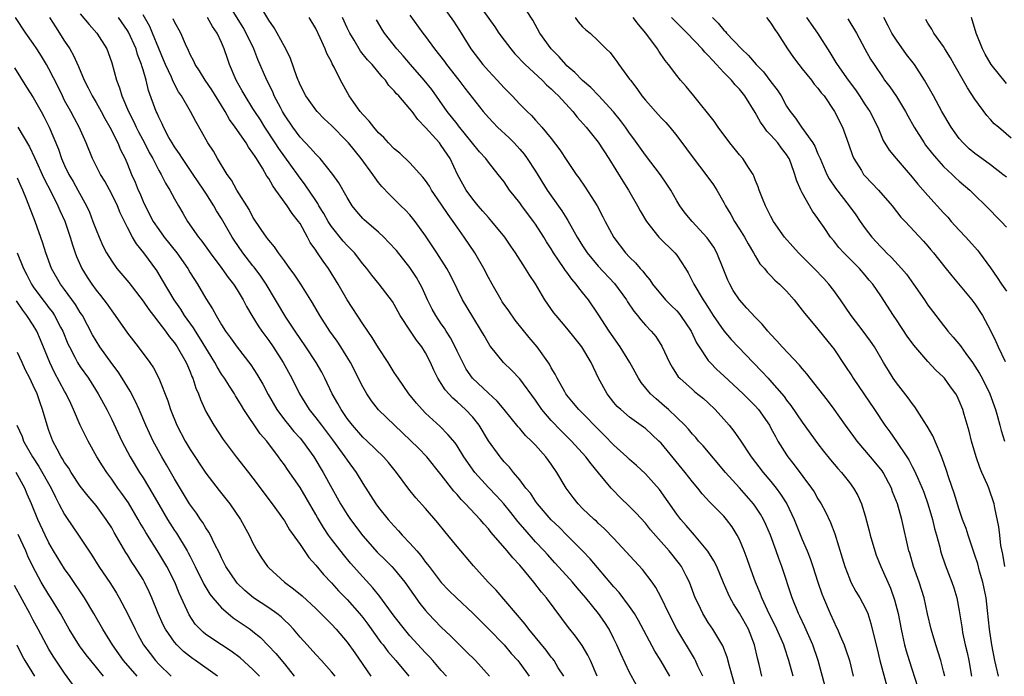
# Model space of a CAD drawing. Units: inches. Extents: x 2514000 to 2517000, y 1560000 to 1563000.
# Drawn here: x 2514719 to 2514845, y 1560481 to 1560565 of the extents above; entities that cross this region are included whole.
import ezdxf

# ---------------------------------------------------------------- set-up
doc = ezdxf.new("R2010")
doc.units = ezdxf.units.IN
doc.header["$MEASUREMENT"] = 0
doc.layers.add('LD25141560_2ft', color=84, linetype='Continuous')

msp = doc.modelspace()

# ---------------------------------------------------------------- linework, layer by layer
at = {"layer": 'LD25141560_2ft'}
for points, elevation in [([(2514771.35, 1560569), (2514774.54, 1560564.54), (2514775.32, 1560563.32), (2514775.53, 1560563), (2514776.78, 1560561), (2514778.29, 1560559), (2514779, 1560558.19), (2514780.11, 1560557), (2514781, 1560556.02), (2514782.02, 1560555), (2514783, 1560553.95), (2514783.96, 1560553), (2514784.49, 1560552.49), (2514785, 1560551.9), (2514785.44, 1560551.44), (2514785.81, 1560551), (2514787, 1560549.56), (2514788.12, 1560548.12), (2514789, 1560546.76), (2514790.2, 1560545), (2514790.54, 1560544.54), (2514791.35, 1560543.35), (2514792.85, 1560541), (2514793.59, 1560539.59), (2514793.88, 1560539), (2514795, 1560536.93), (2514796.49, 1560535), (2514797, 1560534.44), (2514797.73, 1560533.73), (2514798.35, 1560533), (2514798.67, 1560532.67), (2514799, 1560532.2), (2514799.57, 1560531.57), (2514799.92, 1560531), (2514801.56, 1560529), (2514802.28, 1560528.28), (2514803, 1560527.58), (2514803.28, 1560527.28), (2514803.49, 1560527), (2514804.83, 1560525), (2514805.52, 1560523.52), (2514805.84, 1560523), (2514807, 1560521.28), (2514807.24, 1560521), (2514808.13, 1560520.13), (2514809, 1560519.33), (2514811.48, 1560517), (2514813, 1560515.47), (2514813.41, 1560515), (2514814.8, 1560513), (2514815, 1560512.65), (2514815.57, 1560511.57), (2514815.9, 1560511), (2514817, 1560509.23), (2514817.15, 1560509), (2514817.96, 1560507.96), (2514820.18, 1560505), (2514820.51, 1560504.51), (2514821, 1560503.64), (2514821.41, 1560503), (2514821.96, 1560501.96), (2514822.59, 1560500.59), (2514823.15, 1560499.15), (2514824.1, 1560496.1), (2514824.41, 1560495), (2514825, 1560493.46), (2514825.2, 1560493), (2514825.83, 1560491.83), (2514826.33, 1560491), (2514827, 1560489.75), (2514827.33, 1560489), (2514827.75, 1560487.75), (2514828.19, 1560485.81), (2514828.52, 1560484.52), (2514828.89, 1560483), (2514829.76, 1560479.76)], 6706), ([(2514806.33, 1560481), (2514805.7, 1560482.3), (2514805.39, 1560483), (2514805.26, 1560483.26), (2514803, 1560487), (2514801.98, 1560489), (2514801.03, 1560491.03), (2514800.34, 1560492.34), (2514799.87, 1560493), (2514798.62, 1560494.62), (2514795, 1560498.55), (2514793.8, 1560499.8), (2514793, 1560500.52), (2514792.76, 1560500.76), (2514792.49, 1560501), (2514791, 1560502.41), (2514790.42, 1560503), (2514789.79, 1560503.79), (2514788.89, 1560505), (2514787.72, 1560507), (2514787, 1560508.06), (2514786.32, 1560509), (2514785, 1560510.46), (2514784.48, 1560511), (2514783.71, 1560511.71), (2514783, 1560512.58), (2514782.8, 1560512.8), (2514781.02, 1560515.02), (2514780.1, 1560516.1), (2514779, 1560517.08), (2514776.99, 1560519), (2514776.17, 1560520.17), (2514775.73, 1560521), (2514775, 1560522.46), (2514774.75, 1560523), (2514774.15, 1560524.15), (2514773.62, 1560525), (2514773.39, 1560525.39), (2514773, 1560525.94), (2514772.29, 1560527), (2514771.83, 1560527.83), (2514771.25, 1560529), (2514770.54, 1560530.54), (2514770.32, 1560531), (2514769.85, 1560531.85), (2514769, 1560533.13), (2514767.27, 1560535.27), (2514766.33, 1560536.33), (2514765.66, 1560537), (2514765, 1560537.61), (2514763.19, 1560539.19), (2514763, 1560539.38), (2514762.25, 1560540.25), (2514761.66, 1560541), (2514761, 1560542.05), (2514759.93, 1560543.93), (2514759.18, 1560545), (2514757.55, 1560547), (2514757.29, 1560547.29), (2514757, 1560547.56), (2514756.35, 1560548.35), (2514755, 1560549.76), (2514754.08, 1560551), (2514753, 1560552.6), (2514752.76, 1560553), (2514752.49, 1560553.51), (2514751.72, 1560555), (2514751.51, 1560555.51), (2514750.75, 1560557), (2514749.64, 1560559.64), (2514749.1, 1560561), (2514748.13, 1560563), (2514747.73, 1560563.73), (2514745.7, 1560567)], 6718), ([(2514777.52, 1560567), (2514779.82, 1560563.82), (2514780.35, 1560563), (2514781, 1560562.1), (2514781.84, 1560561), (2514782.36, 1560560.36), (2514783.7, 1560559), (2514785.84, 1560557), (2514786.41, 1560556.41), (2514787, 1560555.91), (2514787.45, 1560555.45), (2514787.94, 1560555), (2514789.78, 1560553), (2514790.31, 1560552.31), (2514791.46, 1560551), (2514793, 1560549.09), (2514794.33, 1560547), (2514796.11, 1560544.11), (2514796.86, 1560543), (2514798.02, 1560541), (2514798.36, 1560540.36), (2514799.14, 1560539), (2514800.72, 1560537), (2514802.75, 1560535), (2514803, 1560534.68), (2514804.12, 1560533), (2514804.45, 1560532.45), (2514805.17, 1560531), (2514806.35, 1560529), (2514806.63, 1560528.63), (2514807, 1560528.01), (2514807.65, 1560527), (2514809, 1560525.05), (2514809.95, 1560523.95), (2514812.73, 1560521), (2514813.86, 1560519.86), (2514814.63, 1560519), (2514814.82, 1560518.82), (2514816.67, 1560516.67), (2514817, 1560516.21), (2514817.54, 1560515.54), (2514819, 1560513.4), (2514821, 1560510.63), (2514821.71, 1560509.71), (2514822.6, 1560508.6), (2514823.51, 1560507.51), (2514823.98, 1560507), (2514825, 1560505.71), (2514825.54, 1560505), (2514826.07, 1560504.07), (2514826.53, 1560503), (2514827, 1560501.47), (2514827.53, 1560499.53), (2514827.66, 1560499), (2514828.24, 1560497), (2514828.43, 1560496.43), (2514828.99, 1560495), (2514830.23, 1560492.23), (2514830.76, 1560490.76), (2514831.2, 1560489), (2514831.59, 1560487), (2514831.78, 1560486.22), (2514832.04, 1560485), (2514832.24, 1560484.24), (2514832.61, 1560483), (2514833.69, 1560479.69)], 6704), ([(2514837.15, 1560481), (2514837, 1560481.67), (2514836.66, 1560483), (2514836, 1560485), (2514835.42, 1560487), (2514834.97, 1560488.97), (2514834.52, 1560491), (2514833.91, 1560493), (2514833.18, 1560495), (2514832.69, 1560496.69), (2514832.59, 1560497), (2514831.68, 1560501), (2514831.11, 1560503), (2514830.51, 1560504.51), (2514830.35, 1560505), (2514829.3, 1560507), (2514829.18, 1560507.18), (2514829, 1560507.43), (2514827.7, 1560509), (2514825.98, 1560511), (2514825.56, 1560511.56), (2514824.52, 1560513), (2514823.08, 1560515.08), (2514822.22, 1560516.22), (2514820, 1560519), (2514819.57, 1560519.57), (2514819, 1560520.23), (2514818.66, 1560520.66), (2514816.45, 1560523), (2514815.77, 1560523.77), (2514815, 1560524.56), (2514814.6, 1560525), (2514813.89, 1560525.89), (2514813, 1560526.77), (2514811.95, 1560527.95), (2514810.99, 1560528.99), (2514810.2, 1560530.2), (2514809.76, 1560531), (2514809.52, 1560531.52), (2514808.93, 1560533), (2514808.11, 1560535), (2514807.71, 1560535.71), (2514806.89, 1560536.89), (2514804.95, 1560539), (2514804.07, 1560540.07), (2514803.39, 1560541), (2514803, 1560541.64), (2514802.23, 1560543), (2514801.75, 1560543.75), (2514800.94, 1560544.94), (2514799, 1560547.44), (2514797.53, 1560549.53), (2514797, 1560550.23), (2514796.47, 1560551), (2514795.85, 1560551.85), (2514794.95, 1560552.95), (2514793.05, 1560555.05), (2514792.07, 1560556.07), (2514791, 1560556.95), (2514790, 1560558), (2514789, 1560558.85), (2514788.85, 1560559), (2514788, 1560560), (2514787, 1560561), (2514785.54, 1560563), (2514784.65, 1560564.65), (2514783.12, 1560567)], 6702), ([(2514727, 1560565.46), (2514728.12, 1560564.12), (2514729.12, 1560563), (2514730.36, 1560561), (2514730.55, 1560560.55), (2514731, 1560559.23), (2514731.6, 1560557), (2514732.01, 1560556.01), (2514732.28, 1560555), (2514733.12, 1560553), (2514733.78, 1560551.78), (2514734.12, 1560551), (2514734.42, 1560550.42), (2514735.19, 1560549), (2514735.79, 1560547.79), (2514736.24, 1560547), (2514737, 1560545.49), (2514737.29, 1560545), (2514737.86, 1560543.86), (2514738.41, 1560543), (2514739, 1560541.87), (2514739.49, 1560541), (2514740.05, 1560540.05), (2514740.64, 1560539), (2514742.04, 1560537), (2514742.47, 1560536.47), (2514743.53, 1560535), (2514745.05, 1560533), (2514745.85, 1560531.85), (2514746.53, 1560531), (2514747, 1560530.26), (2514747.74, 1560529), (2514748.17, 1560528.17), (2514748.84, 1560527), (2514749.67, 1560525.67), (2514750.14, 1560525), (2514751, 1560523.83), (2514751.57, 1560523), (2514752.84, 1560521), (2514753.94, 1560519), (2514754.93, 1560517), (2514756.17, 1560515), (2514757, 1560513.97), (2514757.72, 1560513), (2514759.15, 1560511.15), (2514760.72, 1560509), (2514761, 1560508.57), (2514762.16, 1560507), (2514763, 1560505.6), (2514764.65, 1560503), (2514765, 1560502.51), (2514766.23, 1560501), (2514767, 1560500.13), (2514767.55, 1560499.55), (2514768.03, 1560499), (2514769, 1560497.99), (2514769.86, 1560497), (2514770.4, 1560496.4), (2514771, 1560495.57), (2514771.26, 1560495.26), (2514771.45, 1560495), (2514773, 1560492.96), (2514773.96, 1560491.96), (2514774.92, 1560491), (2514777, 1560489.06), (2514779, 1560487.06), (2514781, 1560485.01), (2514781.92, 1560483.92), (2514782.76, 1560483), (2514783, 1560482.69), (2514784.19, 1560481)], 6728), ([(2514792.88, 1560481), (2514792, 1560483), (2514791.68, 1560483.68), (2514790.95, 1560484.95), (2514790.12, 1560486.12), (2514789.22, 1560487.22), (2514788.36, 1560488.36), (2514786.4, 1560491), (2514785.75, 1560491.75), (2514784.8, 1560493), (2514783, 1560495.16), (2514782.1, 1560496.1), (2514781.39, 1560497), (2514779.35, 1560499.35), (2514779, 1560499.8), (2514778.42, 1560500.42), (2514777.96, 1560501), (2514776.1, 1560503), (2514775.54, 1560503.54), (2514775, 1560504.19), (2514774.6, 1560504.6), (2514773, 1560506.7), (2514771.14, 1560509), (2514770.08, 1560510.08), (2514769.08, 1560511.08), (2514767.03, 1560513), (2514765, 1560514.98), (2514764.12, 1560516.12), (2514763.52, 1560517), (2514763, 1560517.91), (2514761.42, 1560521), (2514760.18, 1560523), (2514759.71, 1560523.71), (2514758.8, 1560525), (2514757.51, 1560527), (2514756.6, 1560528.6), (2514755.08, 1560531), (2514754.26, 1560532.26), (2514753.69, 1560533), (2514753, 1560533.97), (2514752.24, 1560535), (2514751.75, 1560535.75), (2514751, 1560536.6), (2514750.84, 1560536.84), (2514750.71, 1560537), (2514750.05, 1560537.95), (2514749, 1560539.52), (2514748.5, 1560540.5), (2514746.95, 1560543), (2514746.27, 1560544.27), (2514745.73, 1560545), (2514744.5, 1560547), (2514743.95, 1560547.95), (2514743.26, 1560549), (2514742.46, 1560550.46), (2514741.73, 1560551.73), (2514741.06, 1560553), (2514739.9, 1560555), (2514739.53, 1560555.53), (2514738.83, 1560556.83), (2514738.6, 1560557.4), (2514737.87, 1560559), (2514737.62, 1560559.62), (2514737, 1560561.05), (2514736.2, 1560563), (2514735.84, 1560563.84), (2514735, 1560565.32)], 6724), ([(2514810.64, 1560479), (2514809.71, 1560482.29), (2514809.43, 1560483.43), (2514808.87, 1560484.87), (2514807.59, 1560487), (2514807, 1560487.88), (2514806.57, 1560488.57), (2514806.31, 1560489), (2514805.71, 1560490.29), (2514805.36, 1560491), (2514804.61, 1560493), (2514804.19, 1560493.81), (2514803.6, 1560495), (2514803.36, 1560495.36), (2514802.04, 1560497), (2514799.67, 1560499.67), (2514799, 1560500.51), (2514797.82, 1560501.82), (2514797, 1560502.65), (2514795.8, 1560503.8), (2514794.81, 1560504.81), (2514794.64, 1560505), (2514793.05, 1560506.95), (2514792.08, 1560508.08), (2514791.42, 1560509), (2514789.61, 1560511), (2514788.28, 1560512.28), (2514787, 1560513.61), (2514785.83, 1560515), (2514785, 1560516.22), (2514783, 1560518.93), (2514781.99, 1560519.99), (2514780.92, 1560521), (2514779.32, 1560523), (2514779.18, 1560523.18), (2514779, 1560523.48), (2514778.46, 1560524.46), (2514778.13, 1560525), (2514777, 1560526.84), (2514775.71, 1560529), (2514775, 1560530.4), (2514774.15, 1560532.15), (2514773.71, 1560533), (2514772.45, 1560535), (2514771, 1560537.18), (2514769.68, 1560539), (2514769, 1560539.83), (2514768.43, 1560540.43), (2514767.83, 1560541), (2514766.41, 1560542.41), (2514765.44, 1560543.44), (2514765, 1560543.97), (2514764.55, 1560544.55), (2514764.27, 1560545), (2514762.79, 1560547), (2514761.16, 1560549), (2514761, 1560549.18), (2514759, 1560551.21), (2514758.09, 1560552.09), (2514757.17, 1560553), (2514757, 1560553.21), (2514755.72, 1560555), (2514755, 1560556.4), (2514754.83, 1560556.83), (2514754.74, 1560557), (2514754.58, 1560557.42), (2514753.77, 1560559.77), (2514753.18, 1560561), (2514753, 1560561.31), (2514752.1, 1560563), (2514751.69, 1560563.69), (2514751, 1560564.67), (2514750.14, 1560566.14)], 6716), ([(2514769, 1560565.3), (2514770.66, 1560563), (2514771, 1560562.57), (2514772.15, 1560561), (2514773.39, 1560559.39), (2514773.66, 1560559), (2514775.23, 1560557), (2514775.99, 1560555.99), (2514778.34, 1560553), (2514779, 1560552.24), (2514779.59, 1560551.59), (2514780.17, 1560551), (2514781.64, 1560549.64), (2514782.27, 1560549), (2514783, 1560548.2), (2514783.56, 1560547.56), (2514783.96, 1560547), (2514785, 1560545.4), (2514786.49, 1560543), (2514787, 1560542.25), (2514788.35, 1560540.35), (2514789, 1560539.32), (2514789.13, 1560539.13), (2514790.33, 1560537), (2514791, 1560535.9), (2514791.58, 1560535), (2514793, 1560533.31), (2514795.08, 1560531.08), (2514796.59, 1560529), (2514796.74, 1560528.74), (2514797.54, 1560527.54), (2514798.01, 1560527), (2514798.44, 1560526.44), (2514799, 1560525.79), (2514799.76, 1560525), (2514800.33, 1560524.33), (2514801.1, 1560523.1), (2514802.08, 1560521), (2514802.41, 1560520.41), (2514803.2, 1560519.2), (2514803.38, 1560519), (2514805, 1560517.55), (2514805.29, 1560517.29), (2514806.4, 1560516.4), (2514807, 1560515.87), (2514807.91, 1560515), (2514809, 1560513.8), (2514809.68, 1560513), (2514810.27, 1560512.27), (2514811.09, 1560511.09), (2514812.49, 1560509), (2514814.01, 1560507), (2514815, 1560505.82), (2514815.66, 1560505), (2514816.24, 1560504.24), (2514817.01, 1560503.01), (2514817.98, 1560501), (2514819, 1560498.45), (2514819.62, 1560497), (2514820.01, 1560496.01), (2514820.36, 1560495), (2514821, 1560493), (2514821.5, 1560491.5), (2514821.7, 1560491), (2514822.55, 1560489), (2514823, 1560487.99), (2514823.33, 1560487.33), (2514823.48, 1560487), (2514823.82, 1560486.18), (2514824.34, 1560485), (2514824.52, 1560484.52), (2514825.02, 1560483), (2514825.5, 1560481)], 6708), ([(2514773.66, 1560481), (2514773, 1560481.74), (2514771.94, 1560483), (2514771.49, 1560483.49), (2514771, 1560483.99), (2514769, 1560486.18), (2514768.29, 1560487), (2514767, 1560488.67), (2514765.17, 1560491.17), (2514764.29, 1560492.29), (2514763, 1560493.69), (2514761.44, 1560495.44), (2514760.52, 1560496.52), (2514759, 1560498.5), (2514758.64, 1560499), (2514757.97, 1560499.97), (2514757.23, 1560501.23), (2514757, 1560501.65), (2514755.77, 1560503.77), (2514755, 1560505.06), (2514753.38, 1560507.38), (2514753, 1560507.96), (2514752.56, 1560508.56), (2514752.27, 1560509), (2514750.77, 1560511), (2514749.93, 1560511.93), (2514747.85, 1560515), (2514747.52, 1560515.52), (2514747, 1560516.41), (2514746.76, 1560516.76), (2514746.63, 1560517), (2514746.01, 1560517.99), (2514745.36, 1560519), (2514745, 1560519.52), (2514744.44, 1560520.44), (2514744.15, 1560521), (2514742.2, 1560524.2), (2514741.66, 1560525), (2514741.41, 1560525.41), (2514740.28, 1560527), (2514739.8, 1560527.8), (2514738.97, 1560529), (2514737.49, 1560531.49), (2514736.74, 1560532.74), (2514735.1, 1560535), (2514734.15, 1560536.15), (2514733.65, 1560537), (2514733, 1560538.22), (2514732.61, 1560539), (2514732.08, 1560540.08), (2514731.72, 1560541), (2514731, 1560542.49), (2514730.11, 1560544.11), (2514729.58, 1560545), (2514728.57, 1560547), (2514727.76, 1560549), (2514726.86, 1560551), (2514726.2, 1560552.2), (2514725.78, 1560553), (2514725, 1560554.43), (2514724.71, 1560555), (2514724.16, 1560556.16), (2514723, 1560558.45), (2514722.69, 1560559), (2514722.06, 1560560.06), (2514721.47, 1560561), (2514721, 1560561.7), (2514720.07, 1560563), (2514718.72, 1560565)], 6732), ([(2514723.08, 1560565), (2514723.82, 1560563.82), (2514725, 1560561.98), (2514725.65, 1560561), (2514726.14, 1560560.14), (2514726.77, 1560558.77), (2514727.5, 1560557), (2514728.01, 1560556.01), (2514728.49, 1560555), (2514729, 1560554.15), (2514729.65, 1560553), (2514730.12, 1560552.12), (2514730.78, 1560551), (2514731.78, 1560549), (2514732.12, 1560548.12), (2514732.7, 1560547), (2514733, 1560546.31), (2514733.54, 1560545), (2514733.99, 1560543.99), (2514734.39, 1560543), (2514734.58, 1560542.58), (2514735, 1560541.55), (2514735.25, 1560541), (2514736.29, 1560539), (2514737, 1560537.95), (2514737.7, 1560537), (2514739.29, 1560535), (2514740.68, 1560533), (2514741, 1560532.46), (2514741.92, 1560531), (2514743, 1560529.16), (2514743.85, 1560527.85), (2514744.29, 1560527), (2514745, 1560525.82), (2514745.52, 1560525), (2514746.15, 1560524.15), (2514747, 1560522.96), (2514748.72, 1560520.72), (2514749.51, 1560519.51), (2514750.24, 1560518.24), (2514750.92, 1560516.92), (2514752.02, 1560515), (2514753, 1560513.7), (2514753.57, 1560513), (2514754.22, 1560512.22), (2514755, 1560511.36), (2514755.31, 1560511), (2514756.75, 1560509), (2514757.94, 1560507), (2514760.17, 1560503), (2514761, 1560501.64), (2514761.42, 1560501), (2514763, 1560498.89), (2514764.84, 1560496.84), (2514765.86, 1560495.86), (2514766.69, 1560495), (2514767, 1560494.66), (2514768.35, 1560493), (2514769.44, 1560491.44), (2514770.28, 1560490.28), (2514771, 1560489.38), (2514771.34, 1560489), (2514773, 1560487.25), (2514774.17, 1560486.16), (2514775, 1560485.33), (2514776.18, 1560484.18), (2514777.34, 1560483), (2514779.13, 1560481)], 6730), ([(2514788.6, 1560481), (2514787.91, 1560482.09), (2514787.36, 1560483), (2514787.21, 1560483.21), (2514787, 1560483.46), (2514786.35, 1560484.35), (2514784.15, 1560487), (2514783.67, 1560487.67), (2514779.98, 1560491.98), (2514778.99, 1560493), (2514777.09, 1560495.09), (2514775, 1560497.55), (2514773.84, 1560499), (2514773.45, 1560499.45), (2514772.56, 1560500.56), (2514771, 1560502.38), (2514769.77, 1560503.77), (2514768.86, 1560504.86), (2514767.27, 1560507), (2514766.27, 1560508.27), (2514765.64, 1560509), (2514763.55, 1560511), (2514763, 1560511.51), (2514761.68, 1560513), (2514761, 1560513.89), (2514760.24, 1560515), (2514759.8, 1560515.8), (2514759.11, 1560517), (2514758.15, 1560519), (2514757.76, 1560519.76), (2514757.06, 1560521), (2514755.74, 1560523), (2514754.37, 1560525), (2514753.2, 1560526.8), (2514750.67, 1560531), (2514750, 1560532), (2514749.15, 1560533.15), (2514749, 1560533.33), (2514747.72, 1560535), (2514746.61, 1560536.61), (2514746.36, 1560537), (2514745, 1560539.37), (2514744.36, 1560540.36), (2514744.01, 1560541), (2514743, 1560542.6), (2514742.84, 1560542.84), (2514742.75, 1560543), (2514742.03, 1560544.03), (2514741.4, 1560545), (2514740, 1560547), (2514739.62, 1560547.62), (2514739, 1560548.5), (2514738.69, 1560549), (2514738.29, 1560549.71), (2514737.6, 1560551), (2514737.42, 1560551.42), (2514737, 1560552.27), (2514736.78, 1560552.78), (2514736.68, 1560553), (2514735.7, 1560555.7), (2514735.37, 1560557), (2514735, 1560558.31), (2514734.84, 1560558.84), (2514734.8, 1560559), (2514734.29, 1560560.29), (2514734.1, 1560561), (2514733.13, 1560563.13), (2514733, 1560563.34), (2514731.87, 1560565)], 6726), ([(2514797.87, 1560479.87), (2514797, 1560481.5), (2514795.87, 1560483.87), (2514795.38, 1560485), (2514795, 1560485.78), (2514794.38, 1560487), (2514793.85, 1560487.85), (2514793.05, 1560489), (2514791.42, 1560491), (2514790.3, 1560492.3), (2514789.73, 1560493), (2514789.39, 1560493.39), (2514787.48, 1560495.48), (2514786.51, 1560496.51), (2514786.09, 1560497), (2514785, 1560498.16), (2514783.67, 1560499.67), (2514782.75, 1560500.75), (2514781.87, 1560501.87), (2514780.95, 1560503), (2514780.02, 1560504.02), (2514779, 1560505.06), (2514777.26, 1560507), (2514775.87, 1560509), (2514775, 1560510.38), (2514774.75, 1560510.75), (2514773.85, 1560511.85), (2514772.85, 1560512.85), (2514771, 1560514.55), (2514770.55, 1560515), (2514769.82, 1560515.82), (2514768.86, 1560517), (2514767.49, 1560519), (2514767.3, 1560519.3), (2514767, 1560519.75), (2514766.23, 1560521), (2514765, 1560522.87), (2514764.2, 1560524.2), (2514763, 1560525.94), (2514761, 1560529), (2514759.85, 1560531), (2514758.62, 1560533), (2514757.93, 1560533.93), (2514757.23, 1560535), (2514757.12, 1560535.12), (2514757, 1560535.33), (2514756.3, 1560536.3), (2514755.95, 1560537), (2514755, 1560538.73), (2514754.82, 1560539), (2514754.01, 1560540.01), (2514753.37, 1560541), (2514751.92, 1560543), (2514751.52, 1560543.52), (2514751, 1560544.46), (2514750.78, 1560544.78), (2514750.22, 1560545.78), (2514749.45, 1560547), (2514749.26, 1560547.26), (2514749, 1560547.72), (2514748.45, 1560548.45), (2514748.14, 1560549), (2514746.74, 1560551), (2514746, 1560552), (2514745.47, 1560553), (2514745, 1560553.78), (2514743.76, 1560555.76), (2514742.9, 1560557), (2514742.18, 1560558.18), (2514741.64, 1560559), (2514741.45, 1560559.45), (2514741, 1560560.3), (2514740.79, 1560560.79), (2514740.41, 1560561.59), (2514739.82, 1560563), (2514739, 1560564.43), (2514738.82, 1560564.82)], 6722), ([(2514802.12, 1560481), (2514801, 1560482.92), (2514800.21, 1560484.21), (2514798.13, 1560488.13), (2514797.62, 1560489), (2514797, 1560489.91), (2514795.68, 1560491.68), (2514795, 1560492.43), (2514791.97, 1560495.97), (2514790.99, 1560496.99), (2514789, 1560499), (2514788, 1560500), (2514787, 1560500.95), (2514785.25, 1560503), (2514785, 1560503.35), (2514784.35, 1560504.35), (2514783.79, 1560505), (2514783, 1560506.06), (2514782.21, 1560507), (2514781.67, 1560507.67), (2514781, 1560508.36), (2514780.48, 1560509), (2514779.02, 1560511.02), (2514777.82, 1560513), (2514777, 1560514.02), (2514776.08, 1560515), (2514775, 1560516), (2514774.46, 1560516.46), (2514773.51, 1560517.51), (2514773, 1560518.33), (2514772.56, 1560519), (2514772.05, 1560520.05), (2514771.64, 1560521), (2514771, 1560522.26), (2514770.53, 1560523), (2514769.84, 1560523.84), (2514769.06, 1560525), (2514767.76, 1560527), (2514767, 1560528.4), (2514766.77, 1560528.77), (2514765.08, 1560531), (2514764.15, 1560532.15), (2514763.52, 1560533), (2514763, 1560533.61), (2514761.92, 1560535), (2514761.48, 1560535.48), (2514761, 1560535.94), (2514760.5, 1560536.5), (2514759, 1560538.35), (2514758.58, 1560539), (2514758.02, 1560540.02), (2514757.41, 1560541), (2514757.27, 1560541.27), (2514757, 1560541.65), (2514755.67, 1560543.67), (2514754.8, 1560544.8), (2514753.83, 1560546.17), (2514752.29, 1560548.29), (2514751.84, 1560549), (2514750.52, 1560551), (2514749.94, 1560551.94), (2514749.25, 1560553), (2514749, 1560553.41), (2514747.99, 1560555), (2514747.64, 1560555.64), (2514746.86, 1560557), (2514746.01, 1560559), (2514745.75, 1560559.75), (2514745.35, 1560561), (2514745, 1560561.8), (2514744.43, 1560563), (2514743.85, 1560563.85), (2514743.21, 1560565)], 6720), ([(2514813.86, 1560481), (2514813.51, 1560482.49), (2514813.3, 1560483.3), (2514812.91, 1560485), (2514812.13, 1560487), (2514811, 1560489.07), (2514810.24, 1560490.24), (2514809.8, 1560491), (2514809.54, 1560491.54), (2514808.94, 1560492.94), (2514808.09, 1560495), (2514807.74, 1560495.74), (2514806.97, 1560496.97), (2514805.28, 1560499), (2514805, 1560499.3), (2514804.22, 1560500.22), (2514803.52, 1560501), (2514803, 1560501.68), (2514800.8, 1560504.8), (2514799, 1560506.8), (2514797.88, 1560507.88), (2514797, 1560508.66), (2514796.66, 1560509), (2514795, 1560510.49), (2514793.76, 1560511.76), (2514793, 1560512.49), (2514791, 1560514.54), (2514790.53, 1560515), (2514789.84, 1560515.84), (2514789, 1560516.84), (2514788.88, 1560517), (2514788.72, 1560517.28), (2514787.75, 1560519), (2514787.51, 1560519.51), (2514787, 1560520.34), (2514786.78, 1560520.78), (2514785.21, 1560523), (2514784.2, 1560524.2), (2514782.42, 1560526.42), (2514781.6, 1560527.6), (2514780.76, 1560528.76), (2514780.61, 1560529), (2514779.46, 1560531), (2514779, 1560531.86), (2514778.43, 1560533), (2514777.27, 1560535), (2514775.9, 1560537), (2514775, 1560538.26), (2514774.5, 1560539), (2514773.87, 1560539.87), (2514773, 1560541.21), (2514771.75, 1560543), (2514771.48, 1560543.48), (2514771, 1560544.21), (2514770.66, 1560544.66), (2514769, 1560546.48), (2514767.7, 1560547.7), (2514767, 1560548.27), (2514766.28, 1560549), (2514765.68, 1560549.68), (2514765, 1560550.3), (2514764.38, 1560551), (2514763.8, 1560551.8), (2514763, 1560552.61), (2514762.67, 1560553), (2514761.84, 1560554.16), (2514761.27, 1560555), (2514760.14, 1560557), (2514759.35, 1560558.65), (2514759.1, 1560559.1), (2514759, 1560559.33), (2514758.42, 1560560.42), (2514758.21, 1560561), (2514757.58, 1560562.42), (2514757, 1560563.61), (2514756.14, 1560565)], 6714), ([(2514817.84, 1560481), (2514817.28, 1560483), (2514816.72, 1560484.72), (2514816.65, 1560485), (2514815.77, 1560487), (2514814.57, 1560489.43), (2514813.84, 1560491), (2514813.62, 1560491.62), (2514813.03, 1560493), (2514812.31, 1560495), (2514811.98, 1560495.98), (2514811.59, 1560497), (2514811, 1560498.43), (2514810.72, 1560499), (2514810.06, 1560500.06), (2514809.35, 1560501), (2514809, 1560501.4), (2514807.21, 1560503.21), (2514806.25, 1560504.25), (2514805.67, 1560505), (2514805, 1560505.81), (2514804.09, 1560507), (2514801, 1560510.73), (2514800.73, 1560511), (2514799, 1560512.61), (2514798.78, 1560512.78), (2514797, 1560514.04), (2514795.86, 1560515), (2514795.42, 1560515.42), (2514795, 1560515.91), (2514794.12, 1560517), (2514793.01, 1560519), (2514792.09, 1560521), (2514790.91, 1560523), (2514790.05, 1560524.05), (2514789, 1560525.37), (2514787.62, 1560527), (2514787.35, 1560527.35), (2514786.21, 1560529), (2514785, 1560531.05), (2514784.21, 1560532.21), (2514783.74, 1560533), (2514782.44, 1560535), (2514781.85, 1560535.85), (2514781.08, 1560537), (2514779.45, 1560539), (2514779, 1560539.49), (2514778.31, 1560540.31), (2514777.69, 1560541), (2514777, 1560541.82), (2514776.17, 1560543), (2514775.74, 1560543.74), (2514775.08, 1560545), (2514774.11, 1560547), (2514773, 1560548.69), (2514772.75, 1560549), (2514771, 1560550.99), (2514769.99, 1560551.99), (2514769.28, 1560553), (2514769, 1560553.36), (2514767.58, 1560555), (2514767.28, 1560555.28), (2514767, 1560555.66), (2514766.33, 1560556.33), (2514765.9, 1560557), (2514765.45, 1560557.45), (2514764.18, 1560559), (2514763.61, 1560559.61), (2514762.72, 1560560.72), (2514761.9, 1560562.1), (2514761.34, 1560563), (2514761, 1560563.7), (2514760.41, 1560565)], 6712), ([(2514821.88, 1560479.88), (2514821.01, 1560483), (2514820.33, 1560485), (2514819.32, 1560487.32), (2514818.68, 1560488.68), (2514818.52, 1560489), (2514817.7, 1560491), (2514816.39, 1560495), (2514816, 1560496), (2514815.68, 1560497), (2514814.95, 1560499), (2514814.36, 1560500.36), (2514814.07, 1560501), (2514813.68, 1560501.68), (2514813, 1560502.71), (2514812.79, 1560503), (2514811, 1560505.05), (2514809.23, 1560507), (2514806.37, 1560510.37), (2514805.79, 1560511), (2514805.43, 1560511.43), (2514805, 1560511.87), (2514804.49, 1560512.49), (2514804.02, 1560513), (2514803, 1560514), (2514801.94, 1560515), (2514801.45, 1560515.45), (2514800.36, 1560516.36), (2514799.67, 1560517), (2514798.47, 1560518.47), (2514798.12, 1560519), (2514797.02, 1560521), (2514795.81, 1560523), (2514794.41, 1560525), (2514793, 1560527.16), (2514791.75, 1560529), (2514791, 1560529.94), (2514790.52, 1560530.52), (2514790.2, 1560531), (2514789.63, 1560531.63), (2514789, 1560532.51), (2514788.78, 1560532.78), (2514788.65, 1560533), (2514787.95, 1560534.05), (2514787.3, 1560535), (2514787, 1560535.49), (2514786.41, 1560536.41), (2514786.05, 1560537), (2514785, 1560538.66), (2514784.76, 1560539), (2514783.26, 1560541), (2514783, 1560541.36), (2514782.27, 1560542.27), (2514781.7, 1560543), (2514781, 1560544.03), (2514780.26, 1560545), (2514779, 1560546.55), (2514778.68, 1560547), (2514777.88, 1560547.88), (2514775.2, 1560551.2), (2514775, 1560551.42), (2514773.76, 1560553), (2514771.8, 1560555.8), (2514770.83, 1560557), (2514769.09, 1560559), (2514768.13, 1560560.13), (2514767.35, 1560561), (2514765.77, 1560563), (2514765.46, 1560563.46), (2514764.72, 1560564.72)], 6710), ([(2514790.07, 1560565), (2514790.45, 1560564.45), (2514791, 1560563.8), (2514791.42, 1560563.42), (2514791.98, 1560563), (2514793, 1560562.04), (2514794.02, 1560561), (2514794.53, 1560560.53), (2514795, 1560559.91), (2514795.37, 1560559.37), (2514795.6, 1560559), (2514797, 1560557.15), (2514797.1, 1560557), (2514797.93, 1560555.93), (2514798.57, 1560555), (2514799, 1560554.47), (2514800.3, 1560553), (2514801, 1560552.21), (2514801.59, 1560551.59), (2514802.11, 1560551), (2514803, 1560549.89), (2514804.26, 1560548.26), (2514805.1, 1560547.1), (2514806.72, 1560545), (2514807.67, 1560543.67), (2514808.1, 1560543), (2514809, 1560541.41), (2514809.2, 1560541), (2514809.88, 1560539.88), (2514810.35, 1560539), (2514811, 1560538.02), (2514811.65, 1560537), (2514812.12, 1560536.12), (2514812.8, 1560535), (2514813, 1560534.62), (2514813.6, 1560533.6), (2514814.17, 1560533), (2514814.53, 1560532.53), (2514815, 1560532.07), (2514815.51, 1560531.51), (2514816.11, 1560531), (2514817, 1560530.09), (2514817.95, 1560529), (2514819, 1560527.69), (2514819.29, 1560527.29), (2514819.52, 1560527), (2514821, 1560525.27), (2514822.81, 1560523), (2514823, 1560522.75), (2514824.52, 1560520.52), (2514825.31, 1560519.31), (2514825.49, 1560519), (2514828.2, 1560515), (2514829.51, 1560513), (2514830.15, 1560512.15), (2514831, 1560510.94), (2514832.33, 1560509), (2514832.59, 1560508.59), (2514833, 1560507.77), (2514833.27, 1560507.27), (2514833.66, 1560506.34), (2514834.27, 1560505), (2514834.48, 1560504.48), (2514835.01, 1560503.01), (2514835.6, 1560501), (2514835.86, 1560499.86), (2514836.12, 1560499), (2514836.53, 1560497.47), (2514836.63, 1560497), (2514836.71, 1560496.71), (2514837.21, 1560495.21), (2514838.07, 1560493), (2514838.3, 1560492.3), (2514838.7, 1560491), (2514839, 1560489.37), (2514839.32, 1560487.32), (2514839.35, 1560487), (2514839.42, 1560486.58), (2514839.77, 1560485), (2514840.02, 1560484.02), (2514840.22, 1560483), (2514840.55, 1560481)], 6700), ([(2514843.98, 1560481), (2514843.7, 1560482.3), (2514843.52, 1560483), (2514843.16, 1560485), (2514842.87, 1560487), (2514842.61, 1560489.39), (2514842.41, 1560491), (2514842.18, 1560492.18), (2514842, 1560493), (2514841.58, 1560494.42), (2514841.35, 1560495.35), (2514841, 1560496.44), (2514840.12, 1560499), (2514839.86, 1560499.86), (2514839.43, 1560501), (2514839, 1560502.26), (2514838.36, 1560504.36), (2514837.68, 1560506.32), (2514837.35, 1560507.35), (2514836.83, 1560508.83), (2514836.56, 1560509.44), (2514835.65, 1560511.65), (2514834.9, 1560512.9), (2514834.51, 1560513.49), (2514833.34, 1560515.34), (2514833, 1560515.78), (2514832.51, 1560516.51), (2514831, 1560518.42), (2514830.58, 1560519), (2514829.97, 1560519.97), (2514829.35, 1560521), (2514828.19, 1560523), (2514827.71, 1560523.71), (2514826.76, 1560525), (2514825.23, 1560527), (2514823.85, 1560529), (2514823, 1560530.19), (2514822.39, 1560531), (2514821.74, 1560531.74), (2514820.52, 1560533), (2514818.51, 1560535), (2514817.81, 1560535.81), (2514816.74, 1560537), (2514815.34, 1560539), (2514815, 1560539.61), (2514814.54, 1560540.54), (2514814.29, 1560541), (2514813.94, 1560541.94), (2514813.51, 1560543), (2514813.39, 1560543.39), (2514813, 1560544.32), (2514812.82, 1560544.82), (2514812.72, 1560545), (2514812.13, 1560545.87), (2514811.42, 1560547), (2514811, 1560547.5), (2514810.33, 1560548.33), (2514809.78, 1560549), (2514808.28, 1560551), (2514807.78, 1560551.78), (2514805.19, 1560555), (2514804.2, 1560556.2), (2514803.49, 1560557), (2514803, 1560557.59), (2514801.96, 1560559), (2514801.52, 1560559.52), (2514800.7, 1560560.7), (2514800.53, 1560561), (2514799.07, 1560563), (2514798.11, 1560564.11), (2514797.45, 1560565)], 6698), ([(2514844.79, 1560495), (2514844.57, 1560496.57), (2514844.31, 1560497.69), (2514844.15, 1560499), (2514844.04, 1560500.04), (2514843.52, 1560502.48), (2514843.43, 1560503), (2514842.75, 1560505), (2514842.58, 1560505.42), (2514841.88, 1560507), (2514841.63, 1560507.63), (2514841.15, 1560509), (2514840.56, 1560511), (2514840.26, 1560512.26), (2514839.62, 1560514.39), (2514839.44, 1560515), (2514839, 1560516.12), (2514838.72, 1560516.72), (2514838.56, 1560517), (2514837.89, 1560517.89), (2514837.11, 1560519), (2514837, 1560519.12), (2514836.03, 1560520.03), (2514835, 1560521.12), (2514833.23, 1560523.23), (2514832.38, 1560524.38), (2514831, 1560526.43), (2514830.6, 1560527), (2514829, 1560529.49), (2514827.97, 1560531), (2514827.51, 1560531.51), (2514827, 1560532.14), (2514826.27, 1560533), (2514824.28, 1560535), (2514823.66, 1560535.66), (2514823, 1560536.52), (2514822.6, 1560537), (2514821.77, 1560538.23), (2514821.14, 1560539.13), (2514821, 1560539.35), (2514820.31, 1560540.31), (2514819, 1560542.64), (2514818.81, 1560543), (2514818.25, 1560544.25), (2514818.05, 1560545), (2514817.53, 1560546.47), (2514817.33, 1560547), (2514817.21, 1560547.21), (2514817, 1560547.52), (2514816.34, 1560548.34), (2514815.87, 1560549), (2514815, 1560550.01), (2514814.49, 1560550.49), (2514814.14, 1560551), (2514813.66, 1560551.66), (2514813, 1560552.88), (2514811.68, 1560555), (2514811, 1560555.86), (2514810.43, 1560556.43), (2514809.99, 1560557), (2514809, 1560558), (2514808.08, 1560559), (2514807.54, 1560559.54), (2514807, 1560560.16), (2514806.57, 1560560.57), (2514806.22, 1560561), (2514804.33, 1560563), (2514802.33, 1560565)], 6696), ([(2514807.56, 1560565), (2514808.29, 1560564.29), (2514809, 1560563.39), (2514809.21, 1560563.21), (2514809.36, 1560563), (2514811.24, 1560561), (2514812.16, 1560560.16), (2514813.14, 1560559), (2514814.06, 1560558.06), (2514815, 1560556.79), (2514815.78, 1560555.78), (2514816.29, 1560555), (2514817, 1560553.71), (2514817.45, 1560553), (2514818.15, 1560552.15), (2514818.88, 1560551), (2514820.33, 1560549), (2514820.59, 1560548.59), (2514821, 1560547.6), (2514821.2, 1560547.2), (2514821.27, 1560547), (2514822.12, 1560545), (2514822.42, 1560544.42), (2514823.22, 1560543.22), (2514824.96, 1560541), (2514825.82, 1560539.82), (2514826.37, 1560539), (2514827, 1560538.11), (2514827.84, 1560537), (2514829, 1560535.75), (2514829.39, 1560535.39), (2514829.74, 1560535), (2514830.38, 1560534.38), (2514831.66, 1560533), (2514832.26, 1560532.26), (2514833.19, 1560531), (2514834.56, 1560529), (2514835, 1560528.33), (2514835.57, 1560527.57), (2514837, 1560525.71), (2514837.32, 1560525.32), (2514837.55, 1560525), (2514838.24, 1560524.24), (2514839.15, 1560523.15), (2514839.24, 1560523), (2514839.83, 1560522.17), (2514840.7, 1560521), (2514841, 1560520.56), (2514841.6, 1560519.6), (2514841.92, 1560519), (2514842.91, 1560517), (2514843.62, 1560515), (2514843.88, 1560514.12), (2514844.17, 1560513), (2514844.33, 1560512.33), (2514844.75, 1560511)], 6694), ([(2514814.42, 1560565), (2514815, 1560564.26), (2514815.48, 1560563.48), (2514815.83, 1560563), (2514817.1, 1560561), (2514817.88, 1560559.88), (2514818.54, 1560559), (2514819, 1560558.45), (2514820.16, 1560557), (2514820.51, 1560556.51), (2514821, 1560555.97), (2514821.42, 1560555.41), (2514821.77, 1560555), (2514823.12, 1560553), (2514824.11, 1560551), (2514824.9, 1560548.9), (2514825.41, 1560547.41), (2514825.58, 1560547), (2514826.53, 1560545.47), (2514826.8, 1560545), (2514827, 1560544.77), (2514828.72, 1560543), (2514830.44, 1560541), (2514831.56, 1560539.56), (2514832.11, 1560539), (2514834.46, 1560536.46), (2514835, 1560535.84), (2514835.38, 1560535.38), (2514835.71, 1560535), (2514837.16, 1560533.16), (2514838.05, 1560532.05), (2514840.62, 1560529), (2514841, 1560528.48), (2514841.98, 1560527), (2514843, 1560525.11), (2514843.68, 1560523.68), (2514843.97, 1560523), (2514844.85, 1560521.15)], 6692), ([(2514819.54, 1560565), (2514820.13, 1560564.13), (2514820.93, 1560563), (2514822.52, 1560560.52), (2514823.28, 1560559.28), (2514823.44, 1560559), (2514824.84, 1560557), (2514825.76, 1560555.76), (2514826.28, 1560555), (2514827, 1560553.88), (2514827.61, 1560553), (2514828.62, 1560551), (2514829.32, 1560549.32), (2514830.07, 1560548.07), (2514830.94, 1560547), (2514833, 1560544.63), (2514833.74, 1560543.74), (2514835, 1560542.3), (2514837, 1560540.08), (2514837.53, 1560539.53), (2514837.97, 1560539), (2514839, 1560537.89), (2514839.85, 1560537), (2514841.34, 1560535.34), (2514841.6, 1560535), (2514843, 1560533.08), (2514843.85, 1560531.85), (2514844.39, 1560531), (2514845, 1560530.09)], 6690), ([(2514824.81, 1560564.81), (2514825.89, 1560563), (2514826.98, 1560561), (2514827.7, 1560559.7), (2514828.15, 1560559), (2514829.29, 1560557.29), (2514829.49, 1560557), (2514830.16, 1560556.16), (2514831, 1560554.92), (2514832.16, 1560553), (2514832.45, 1560552.45), (2514833.24, 1560551), (2514834.52, 1560549), (2514834.72, 1560548.72), (2514835.6, 1560547.6), (2514836.11, 1560547), (2514837, 1560546.01), (2514838.08, 1560545), (2514838.54, 1560544.54), (2514839, 1560544.12), (2514840.36, 1560543), (2514841, 1560542.35), (2514842.4, 1560541), (2514844.35, 1560539), (2514845, 1560538.25)], 6688), ([(2514845, 1560544.62), (2514844.55, 1560545), (2514843, 1560546.2), (2514841.86, 1560547), (2514841, 1560547.64), (2514840.27, 1560548.27), (2514839.48, 1560549), (2514839, 1560549.56), (2514837.95, 1560551), (2514836.78, 1560553), (2514835.7, 1560555), (2514834.57, 1560557), (2514833.28, 1560559), (2514832.28, 1560560.28), (2514831, 1560562.1), (2514830.42, 1560563), (2514829.95, 1560563.95), (2514829.37, 1560565)], 6686), ([(2514845.61, 1560549.61), (2514843.99, 1560551), (2514843.46, 1560551.46), (2514843, 1560551.99), (2514842.5, 1560552.5), (2514841, 1560554.6), (2514840.05, 1560556.05), (2514838.35, 1560559), (2514837.87, 1560559.87), (2514837.16, 1560561), (2514837, 1560561.28), (2514835.75, 1560563), (2514835.49, 1560563.49), (2514835, 1560564.26), (2514834.75, 1560564.75)], 6684), ([(2514845, 1560556.58), (2514843.07, 1560559), (2514842.31, 1560560.31), (2514841.96, 1560561), (2514841.14, 1560563), (2514840.54, 1560565)], 6682), ([(2514718.6, 1560558.6), (2514720.13, 1560556.13), (2514721, 1560554.81), (2514722.01, 1560553), (2514722.36, 1560552.36), (2514723.02, 1560551), (2514724.2, 1560548.2), (2514724.61, 1560547), (2514725, 1560546.12), (2514725.54, 1560545), (2514726.08, 1560544.08), (2514726.69, 1560543), (2514727.78, 1560541), (2514728.16, 1560540.16), (2514728.61, 1560539), (2514729, 1560537.93), (2514729.39, 1560537), (2514729.88, 1560535.88), (2514730.33, 1560535), (2514731, 1560533.91), (2514731.66, 1560533), (2514733.19, 1560531.19), (2514735, 1560528.85), (2514735.75, 1560527.75), (2514736.31, 1560527), (2514737, 1560526.13), (2514737.85, 1560525), (2514738.31, 1560524.31), (2514739, 1560523.51), (2514739.35, 1560523), (2514740.5, 1560521), (2514740.64, 1560520.64), (2514741, 1560519.83), (2514741.23, 1560519.23), (2514741.35, 1560519), (2514741.73, 1560517.73), (2514742.06, 1560517), (2514742.3, 1560516.3), (2514743, 1560514.76), (2514744, 1560513), (2514745.2, 1560511.2), (2514746.86, 1560509), (2514748.41, 1560507), (2514749, 1560506.26), (2514751.46, 1560503), (2514752.88, 1560501), (2514753, 1560500.82), (2514753.67, 1560499.67), (2514755, 1560497.8), (2514756.13, 1560496.13), (2514757, 1560495.18), (2514757.98, 1560493.98), (2514759, 1560492.91), (2514759.91, 1560491.91), (2514761, 1560490.79), (2514762.58, 1560489), (2514763, 1560488.49), (2514763.65, 1560487.65), (2514765.31, 1560485.31), (2514765.57, 1560485), (2514766.17, 1560484.17), (2514767.21, 1560483), (2514768.87, 1560481)], 6734), ([(2514719.03, 1560551.03), (2514720.52, 1560548.52), (2514721.16, 1560547.16), (2514721.41, 1560546.59), (2514722.15, 1560545), (2514722.41, 1560544.41), (2514723.27, 1560542.73), (2514724.13, 1560541), (2514724.39, 1560540.39), (2514725.01, 1560539.01), (2514725.71, 1560537), (2514726.01, 1560536.01), (2514726.36, 1560535), (2514726.53, 1560534.53), (2514727.19, 1560533), (2514727.88, 1560531.88), (2514728.45, 1560531), (2514729, 1560530.24), (2514729.57, 1560529.57), (2514730.43, 1560528.43), (2514731, 1560527.58), (2514731.45, 1560527), (2514733, 1560524.77), (2514733.76, 1560523.76), (2514734.38, 1560523), (2514735.85, 1560521), (2514736.33, 1560520.33), (2514737.01, 1560519), (2514738.14, 1560516.14), (2514738.49, 1560515), (2514739.31, 1560513), (2514740.37, 1560511), (2514741, 1560509.92), (2514743, 1560506.89), (2514744.68, 1560504.68), (2514746.04, 1560503), (2514747.42, 1560501), (2514748.5, 1560499), (2514749, 1560497.97), (2514749.53, 1560497), (2514750.1, 1560496.1), (2514750.84, 1560495), (2514751, 1560494.83), (2514753, 1560493), (2514754.17, 1560492.17), (2514755.27, 1560491.27), (2514757, 1560489.65), (2514757.66, 1560489), (2514758.31, 1560488.31), (2514759, 1560487.63), (2514759.59, 1560487), (2514761, 1560485.36), (2514761.98, 1560483.98), (2514763, 1560482.52), (2514764.02, 1560481)], 6736), ([(2514759.46, 1560481), (2514759, 1560481.57), (2514757.73, 1560483), (2514757, 1560483.78), (2514755.9, 1560485), (2514755, 1560486.01), (2514754.16, 1560487), (2514753.61, 1560487.61), (2514753, 1560488.18), (2514752.59, 1560488.59), (2514752.04, 1560489), (2514751, 1560489.73), (2514749.07, 1560491), (2514747.95, 1560491.95), (2514747, 1560492.88), (2514746.89, 1560493), (2514745.56, 1560495), (2514745, 1560496.09), (2514744.72, 1560496.72), (2514744.09, 1560497.91), (2514743.57, 1560499), (2514743.37, 1560499.37), (2514743, 1560499.91), (2514742.6, 1560500.6), (2514742.31, 1560501), (2514741.79, 1560501.79), (2514740.92, 1560503), (2514739, 1560506.18), (2514737.98, 1560507.98), (2514737.38, 1560509), (2514736.28, 1560511), (2514735.35, 1560513), (2514734.49, 1560515), (2514734.03, 1560516.03), (2514733.35, 1560517.35), (2514733, 1560517.89), (2514732.33, 1560519), (2514731.81, 1560519.81), (2514731, 1560520.88), (2514729.48, 1560523), (2514729, 1560523.76), (2514728.55, 1560524.55), (2514727.26, 1560527), (2514727.16, 1560527.16), (2514727, 1560527.4), (2514726.4, 1560528.4), (2514725, 1560530.33), (2514724.49, 1560531), (2514723.33, 1560533), (2514722.59, 1560535), (2514722.21, 1560536.21), (2514721.23, 1560539), (2514720.15, 1560541.85), (2514719.67, 1560543), (2514719.45, 1560543.45), (2514719, 1560544.52)], 6738), ([(2514718.94, 1560535), (2514719.76, 1560533), (2514720.19, 1560532.19), (2514720.76, 1560531), (2514721, 1560530.64), (2514722.22, 1560529), (2514722.56, 1560528.56), (2514723, 1560527.98), (2514723.44, 1560527.44), (2514723.72, 1560527), (2514724.47, 1560525.53), (2514724.76, 1560525), (2514725.41, 1560523.41), (2514725.6, 1560523), (2514726.3, 1560521.7), (2514726.66, 1560521), (2514727, 1560520.46), (2514728.03, 1560519), (2514729.29, 1560517), (2514730.37, 1560515), (2514731, 1560513.75), (2514732.31, 1560511), (2514733.35, 1560509), (2514734.55, 1560507), (2514735, 1560506.3), (2514736.24, 1560504.24), (2514737, 1560502.89), (2514738.12, 1560501), (2514739, 1560499.6), (2514739.24, 1560499.24), (2514740.61, 1560497), (2514740.75, 1560496.75), (2514741, 1560496.26), (2514741.44, 1560495.44), (2514741.64, 1560495), (2514742.74, 1560492.74), (2514743.49, 1560491.49), (2514743.88, 1560491), (2514745, 1560489.72), (2514745.83, 1560489), (2514746.47, 1560488.47), (2514747, 1560488.13), (2514748.64, 1560487), (2514749, 1560486.73), (2514749.95, 1560485.95), (2514750.95, 1560484.95), (2514751.91, 1560483.91), (2514753, 1560482.58), (2514754.26, 1560481)], 6740), ([(2514749.83, 1560481), (2514749, 1560481.88), (2514747.36, 1560483.36), (2514746.22, 1560484.22), (2514744.98, 1560485), (2514743, 1560486.35), (2514742.64, 1560486.64), (2514742.26, 1560487), (2514741.65, 1560487.65), (2514740.85, 1560488.85), (2514739.6, 1560491.6), (2514739.04, 1560493), (2514738.03, 1560495), (2514737.65, 1560495.65), (2514737, 1560496.72), (2514735.33, 1560499.33), (2514735, 1560499.92), (2514734.6, 1560500.6), (2514734.38, 1560501), (2514733.12, 1560503.12), (2514732.3, 1560504.3), (2514731.79, 1560505), (2514731, 1560506.14), (2514730.36, 1560507), (2514729.83, 1560507.83), (2514729.11, 1560509), (2514727.99, 1560511), (2514727.64, 1560511.64), (2514727, 1560513.03), (2514726.15, 1560515), (2514725.77, 1560515.77), (2514725.21, 1560517), (2514725, 1560517.35), (2514723.72, 1560519.72), (2514723.1, 1560521), (2514721.92, 1560523.92), (2514721.45, 1560525), (2514721, 1560525.75), (2514720.2, 1560527), (2514719.67, 1560527.67), (2514718.88, 1560528.88)], 6742), ([(2514744.5, 1560481), (2514741.69, 1560483), (2514741.28, 1560483.28), (2514740.15, 1560484.15), (2514739.29, 1560485), (2514739, 1560485.35), (2514737.85, 1560487), (2514737.57, 1560487.57), (2514736.92, 1560489), (2514736.12, 1560491), (2514735.78, 1560491.78), (2514735.19, 1560493), (2514735, 1560493.33), (2514733.95, 1560495), (2514733.56, 1560495.56), (2514733, 1560496.48), (2514732.79, 1560496.79), (2514731.33, 1560499.33), (2514731, 1560499.92), (2514730.31, 1560501), (2514729, 1560502.76), (2514727.98, 1560503.98), (2514727, 1560505.24), (2514725.82, 1560507), (2514725.52, 1560507.52), (2514725, 1560508.27), (2514724.74, 1560508.74), (2514724.56, 1560509), (2514724.03, 1560509.97), (2514723.5, 1560511), (2514723, 1560512.32), (2514722.76, 1560513), (2514722.2, 1560515), (2514721.87, 1560515.87), (2514721.5, 1560517), (2514721, 1560518.08), (2514720.56, 1560519), (2514720.03, 1560520.03), (2514719.57, 1560521), (2514719, 1560522.29)], 6744), ([(2514718.9, 1560513), (2514719.57, 1560511.57), (2514719.77, 1560511), (2514720.9, 1560509), (2514721.73, 1560507.73), (2514723.27, 1560505), (2514723.83, 1560503.83), (2514724.28, 1560503), (2514725, 1560501.61), (2514725.24, 1560501.24), (2514726.77, 1560499), (2514728.45, 1560496.45), (2514729.36, 1560495), (2514730.83, 1560492.83), (2514731.61, 1560491.61), (2514731.95, 1560491), (2514733, 1560489.02), (2514733.97, 1560487), (2514734.33, 1560486.33), (2514735.07, 1560485), (2514735.89, 1560483.89), (2514736.6, 1560483), (2514737, 1560482.55), (2514738.57, 1560481)], 6746), ([(2514734.23, 1560481), (2514732.5, 1560483), (2514731.1, 1560485), (2514729.88, 1560487), (2514728.74, 1560489), (2514727.54, 1560491), (2514725.71, 1560493.71), (2514725, 1560494.7), (2514723.58, 1560497), (2514723, 1560498), (2514722.5, 1560499), (2514721.58, 1560501), (2514720.77, 1560503), (2514720.22, 1560504.22), (2514719.91, 1560505), (2514718.84, 1560507)], 6748), ([(2514729.97, 1560481), (2514728.32, 1560483), (2514727.74, 1560483.74), (2514726.9, 1560484.9), (2514726.11, 1560486.11), (2514725.57, 1560487), (2514724.46, 1560489), (2514723.26, 1560491), (2514723, 1560491.4), (2514722.02, 1560493), (2514720.93, 1560495), (2514720.32, 1560496.32), (2514720.05, 1560497), (2514719.1, 1560499.1)], 6750), ([(2514726.02, 1560480.02), (2514725, 1560481.39), (2514723.56, 1560483.56), (2514723, 1560484.48), (2514722.7, 1560485), (2514721.62, 1560487), (2514721, 1560488.16), (2514720.58, 1560489), (2514718.6, 1560492.6)], 6752), ([(2514718.89, 1560485), (2514719.61, 1560483.61), (2514719.95, 1560483), (2514721.16, 1560481)], 6754)]:
    msp.add_lwpolyline(points, dxfattribs=dict(at, elevation=elevation))

doc.saveas('drawing.dxf')
